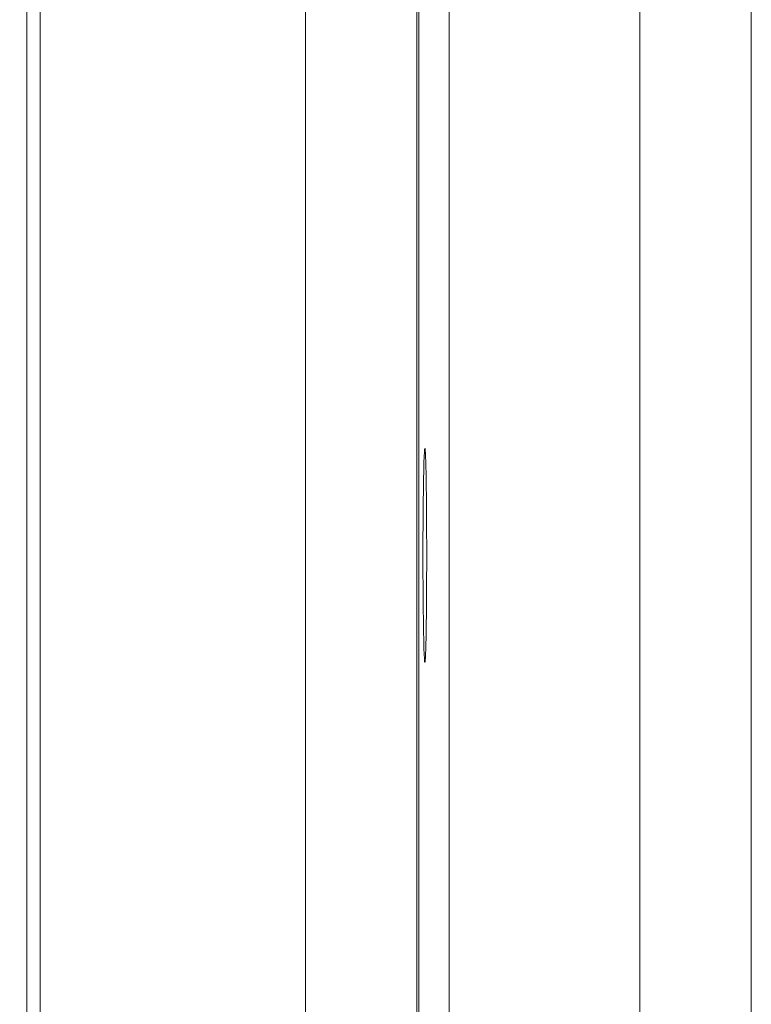
# Model space of a CAD drawing. Units: inches. Extents: x 0 to 19.3, y 0 to 16.5.
# Drawn here: x 14.8 to 15.1, y 4.7 to 5.1 of the extents above; entities that cross this region are included whole.
import ezdxf

# ---------------------------------------------------------------- set-up
doc = ezdxf.new("R2010")
doc.units = ezdxf.units.IN
doc.header["$MEASUREMENT"] = 0
for name, color, linetype, lineweight in [('DIMENSIONS', 7, 'Continuous', 0), ('TANGENT EDGES', 7, 'Continuous', 0), ('VISIBLE', 7, 'Continuous', 0)]:
    doc.layers.add(name, color=color, linetype=linetype, lineweight=lineweight)
doc.dimstyles.get("Standard").update_dxf_attribs({"dimtxt": 0.18, "dimasz": 0.18, "dimexe": 0.18, "dimexo": 0.0625, "dimgap": 0.09, "dimtad": 0, "dimtih": 1, "dimtoh": 1, "dimdec": 4, "dimzin": 0, "dimdsep": 46, "dimtxsty": 'Standard', "dimcen": 0.09, "dimadec": 0, "dimazin": 0, "dimtfac": 1, "dimtdec": 4, "dimtofl": 0, "dimtmove": 0, "dimatfit": 3, "dimfxl": 1, "dimtolj": 1, "dimtzin": 0, "dimarcsym": 0})

# ---------------------------------------------------------------- blocks, each defined once
blk = doc.blocks.new('D6')
h = blk.add_hatch(color=7)
h.paths.add_polyline_path([(10.28986, 4.64076), (10.27486, 4.55076), (10.25986, 4.64076)], flags=0)
h.paths.add_polyline_path([(10.25986, 6.19314), (10.27486, 6.28314), (10.28986, 6.19314)], flags=0)
at = {"layer": 'DIMENSIONS'}
for p, q in [((9.22661, 6.28314), (10.33736, 6.28314)), ((10.27486, 6.19314), (10.27486, 5.54195)), ((10.27486, 4.64076), (10.27486, 5.29195)), ((9.22661, 4.55076), (10.33736, 4.55076))]:
    blk.add_line(p, q, dxfattribs=at)
for points in [[(10.27486, 6.28314), (10.28986, 6.19314), (10.25986, 6.19314), (10.27486, 6.28314)], [(10.27486, 4.55076), (10.25986, 4.64076), (10.28986, 4.64076), (10.27486, 4.55076)]]:
    blk.add_lwpolyline(points, dxfattribs=at)
at = {"layer": 'DIMENSIONS', "insert": (10.27486, 5.41695), "char_height": 0.0775537, "attachment_point": 5}
for s in ['{\\fArial|b0|i0|c0|p0;2.599}{\\fArial|b0|i0|c0|p0;}', '{\\fArial|b0|i0|c0|p0;}', '{\\fArial|b0|i0|c0|p0;}', '{\\fArial|b0|i0|c0|p0;}', '{\\fArial|b0|i0|c0|p0;}']:
    blk.add_mtext(s, dxfattribs=at)

msp = doc.modelspace()

# ---------------------------------------------------------------- linework, layer by layer
at = {"layer": 'TANGENT EDGES'}
msp.add_line((14.93822, 6.14612), (14.93822, 4.68778), dxfattribs=at)
at = {"layer": 'VISIBLE'}
for p, q in [((15.06322, 4.67039), (15.06322, 6.16351)), ((15.10489, 6.16351), (15.10489, 4.67039)), ((14.97989, 4.68778), (14.97989, 6.14612)), ((14.98062, 4.68778), (14.98062, 6.14612)), ((14.99191, 4.68778), (14.99191, 6.14612)), ((14.8341, 4.61854), (14.8341, 5.93858)), ((14.8391, 5.92216), (14.8391, 4.63496))]:
    msp.add_line(p, q, dxfattribs=at)
for major_axis, start_param, end_param in [((0, -0.04), -3.141593, 0), ((0, 0.04), -1.570796, 0), ((0, 0.04), 3.141593, 4.712389)]:
    msp.add_ellipse((14.98287, 4.9172), major_axis=major_axis, ratio=0.017455, start_param=start_param, end_param=end_param, dxfattribs=at)

# ---------------------------------------------------------------- dimensions: what is measured, and where the dimension line sits
at = {"layer": 'DIMENSIONS'}
dim = msp.add_linear_dim(base=(0, 0), p1=(9.16411, 4.55076), p2=(9.16411, 6.28314), angle=90, dimstyle='Standard', override={"dimtxt": 0.098408, "dimtad": 0, "dimdec": 3, "dimzin": 0, "dimse1": 0, "dimse2": 0, "dimsd1": 0, "dimsd2": 0, "dimadec": 3, "dimazin": 0, "dimtol": 0, "dimlim": 0, "dimtp": 0, "dimtm": 0, "dimtdec": 3}, dxfattribs=at)
dim.commit()
dim.dimension.update_dxf_attribs({"geometry": 'D6', "text_midpoint": (19.31397, 10.8339), "text_rotation": 90})

doc.saveas('drawing.dxf')
